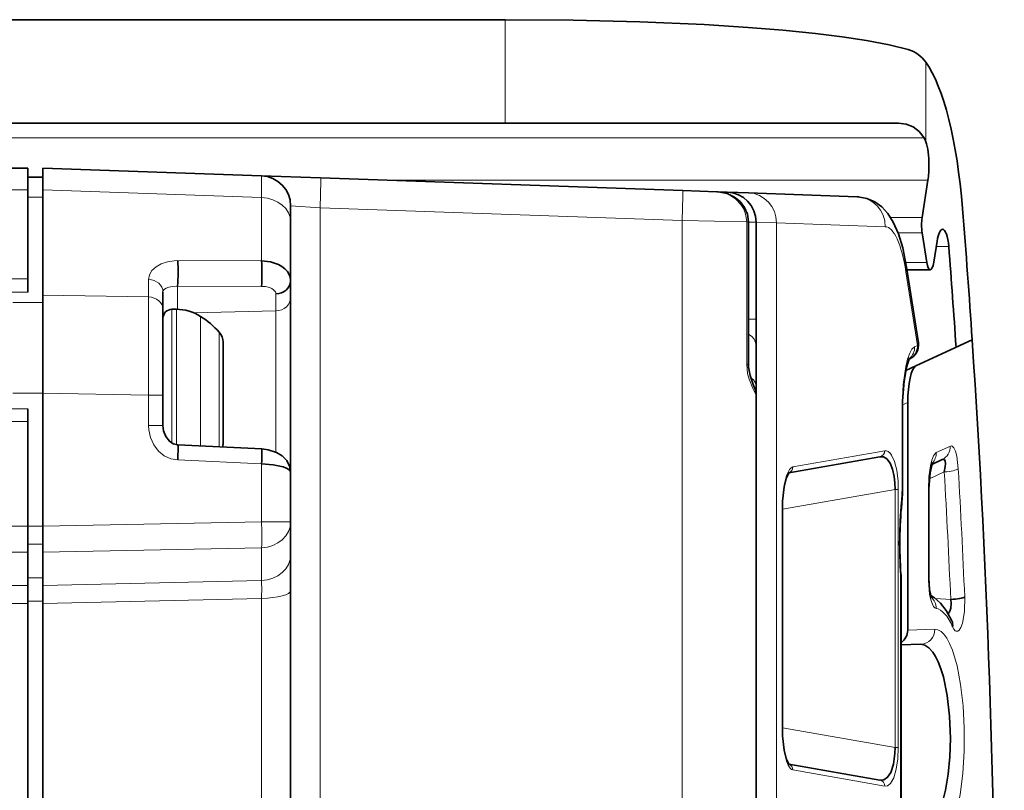
# Model space of a CAD drawing. Extents: x -36 to 3404, y -221 to 801.
# Drawn here: x 2192 to 2225, y 110 to 136 of the extents above; entities that cross this region are included whole.
import ezdxf

# ---------------------------------------------------------------- set-up
doc = ezdxf.new("R2010")
doc.units = 0

msp = doc.modelspace()

# ---------------------------------------------------------------- linework, layer by layer
at = {"color": 7, "lineweight": 35}
for p, q in [((1883.807, 135.999), (2208.104, 135.999)), ((1883.807, 132.55), (2208.104, 132.55)), ((1901.206, 131.05), (2192.206, 131.05)), ((2216.456, 123.505), (2216.456, 78.594)), ((2221.283, 117.493), (2221.283, 84.607))]:
    msp.add_line(p, q, dxfattribs=at)
at = {"color": 7, "lineweight": 13, "ltscale": 0.086239}
msp.add_line((2208.104, 132.55), (2208.104, 135.999), dxfattribs=at)
at = {"color": 7, "lineweight": 13, "ltscale": 0.066158}
msp.add_line((2222.11, 134.581), (2222.11, 131.935), dxfattribs=at)
at = {"color": 7, "lineweight": 35, "ltscale": 0.327345}
msp.add_line((2208.104, 132.55), (2221.198, 132.55), dxfattribs=at)
at = {"color": 7, "lineweight": 13}
for p, q in [((1869.857, 132.058), (2222.054, 132.058)), ((1901.206, 130.327), (2192.206, 130.327)), ((2201.938, 129.727), (2201.938, 72.372)), ((2213.999, 72.793), (2213.999, 129.306)), ((2217.137, 129.23), (2217.137, 108.062)), ((1901.206, 127.367), (2192.206, 127.367)), ((2192.206, 126.925), (1901.206, 126.925)), ((1901.206, 123.034), (2192.206, 123.034)), ((2192.206, 122.607), (1901.206, 122.607)), ((1901.206, 119.127), (2192.206, 119.127)), ((2192.206, 118.261), (1901.206, 118.261)), ((2221.266, 84.607), (2221.266, 117.493)), ((1901.206, 117.148), (2192.206, 117.148)), ((2192.206, 116.55), (1901.206, 116.55))]:
    msp.add_line(p, q, dxfattribs=at)
at = {"color": 7, "lineweight": 35, "ltscale": 0.018077}
msp.add_line((2192.206, 130.327), (2192.206, 131.05), dxfattribs=at)
at = {"color": 7, "lineweight": 35, "ltscale": 0.018066}
msp.add_line((2192.706, 130.327), (2192.706, 131.05), dxfattribs=at)
at = {"color": 7, "lineweight": 35, "ltscale": 0.182234}
msp.add_line((2199.991, 130.795), (2192.706, 131.05), dxfattribs=at)
at = {"color": 7, "lineweight": 35, "ltscale": 0.0125}
msp.add_line((2192.706, 130.75), (2192.206, 130.75), dxfattribs=at)
msp.add_line((2192.706, 130.75), (2192.206, 130.75), dxfattribs=at)
at = {"color": 7, "lineweight": 35, "ltscale": 0.049137}
msp.add_line((2199.991, 130.795), (2201.956, 130.727), dxfattribs=at)
at = {"color": 7, "lineweight": 35, "ltscale": 0.30171}
msp.add_line((2201.956, 130.727), (2214.017, 130.305), dxfattribs=at)
at = {"color": 7, "lineweight": 13, "ltscale": 0.448624}
msp.add_line((2222.177, 130.647), (2204.232, 130.647), dxfattribs=at)
at = {"color": 7, "lineweight": 35, "ltscale": 0.03139}
msp.add_line((2222.177, 130.647), (2221.985, 129.406), dxfattribs=at)
at = {"color": 7, "lineweight": 35, "ltscale": 0.073984}
msp.add_line((2192.206, 130.327), (2192.206, 127.367), dxfattribs=at)
at = {"color": 7, "lineweight": 35, "ltscale": 0.087529}
msp.add_line((2192.706, 126.826), (2192.706, 130.327), dxfattribs=at)
at = {"color": 7, "lineweight": 13, "ltscale": 0.182234}
msp.add_line((2199.991, 130.073), (2192.706, 130.327), dxfattribs=at)
at = {"color": 7, "lineweight": 35, "ltscale": 0.028231}
msp.add_line((2214.017, 130.305), (2215.145, 130.266), dxfattribs=at)
at = {"color": 7, "lineweight": 35, "ltscale": 0.008584}
msp.add_line((2215.147, 130.266), (2215.491, 130.254), dxfattribs=at)
at = {"color": 7, "lineweight": 35, "ltscale": 0.017859}
msp.add_line((2215.492, 130.254), (2216.206, 130.229), dxfattribs=at)
at = {"color": 7, "lineweight": 35, "ltscale": 0.090581}
msp.add_line((2216.206, 130.229), (2219.827, 130.102), dxfattribs=at)
at = {"color": 7, "lineweight": 13, "ltscale": 0.0125}
for p, q in [((2192.706, 130.081), (2192.206, 130.081)), ((2192.206, 119.127), (2192.706, 119.127)), ((2192.706, 118.521), (2192.206, 118.521)), ((2192.706, 117.408), (2192.206, 117.408)), ((2192.706, 116.63), (2192.206, 116.63))]:
    msp.add_line(p, q, dxfattribs=at)
at = {"color": 7, "lineweight": 13, "ltscale": 0.052633}
msp.add_line((2199.991, 127.967), (2199.991, 130.073), dxfattribs=at)
at = {"color": 7, "lineweight": 13, "ltscale": 0.079834}
msp.add_line((2200.947, 129.928), (2200.947, 126.734), dxfattribs=at)
at = {"color": 7, "lineweight": 35, "ltscale": 0.013549}
msp.add_line((2200.956, 129.796), (2200.956, 129.254), dxfattribs=at)
at = {"color": 7, "lineweight": 13, "ltscale": 0.024623}
msp.add_line((2201.938, 129.727), (2200.956, 129.796), dxfattribs=at)
at = {"color": 7, "lineweight": 13, "ltscale": 0.30171}
msp.add_line((2213.999, 129.306), (2201.938, 129.727), dxfattribs=at)
at = {"color": 7, "lineweight": 35, "ltscale": 0.048698}
msp.add_line((2200.956, 129.254), (2200.956, 127.306), dxfattribs=at)
at = {"color": 7, "lineweight": 13, "ltscale": 0.053622}
msp.add_line((2216.144, 129.261), (2213.999, 129.306), dxfattribs=at)
at = {"color": 7, "lineweight": 13, "ltscale": 0.118651}
msp.add_line((2216.144, 124.515), (2216.144, 129.261), dxfattribs=at)
at = {"color": 7, "lineweight": 13, "ltscale": 0.001559}
msp.add_line((2216.144, 129.261), (2216.206, 129.261), dxfattribs=at)
at = {"color": 7, "lineweight": 35, "ltscale": 0.118651}
msp.add_line((2216.206, 129.261), (2216.206, 124.515), dxfattribs=at)
at = {"color": 7, "lineweight": 13, "ltscale": 0.006241}
for p, q in [((2216.206, 129.255), (2216.456, 129.255)), ((2216.206, 126.021), (2216.456, 126.021))]:
    msp.add_line(p, q, dxfattribs=at)
at = {"color": 7, "lineweight": 35, "ltscale": 0.080841}
msp.add_line((2216.456, 129.255), (2216.456, 126.021), dxfattribs=at)
at = {"color": 7, "lineweight": 13, "ltscale": 0.017048}
msp.add_line((2217.137, 129.23), (2216.456, 129.255), dxfattribs=at)
at = {"color": 7, "lineweight": 13, "ltscale": 0.090581}
msp.add_line((2220.758, 129.103), (2217.137, 129.23), dxfattribs=at)
at = {"color": 7, "lineweight": 13, "ltscale": 0.026228}
msp.add_line((2220.936, 129.406), (2221.985, 129.406), dxfattribs=at)
at = {"color": 7, "lineweight": 13, "ltscale": 0.020076}
msp.add_line((2221.986, 128.903), (2221.183, 128.903), dxfattribs=at)
at = {"color": 7, "lineweight": 35, "ltscale": 0.025072}
msp.add_line((2221.986, 128.903), (2222.142, 127.912), dxfattribs=at)
at = {"color": 7, "lineweight": 35, "ltscale": 0.017714}
msp.add_line((2222.374, 127.916), (2222.482, 128.616), dxfattribs=at)
at = {"color": 7, "lineweight": 13, "ltscale": 0.010468}
msp.add_line((2222.873, 128.439), (2222.455, 128.439), dxfattribs=at)
at = {"color": 7, "lineweight": 13, "ltscale": 0.069843}
msp.add_line((2197.197, 127.971), (2199.991, 127.967), dxfattribs=at)
at = {"color": 7, "lineweight": 13, "ltscale": 0.017476}
msp.add_line((2221.443, 127.912), (2222.142, 127.912), dxfattribs=at)
at = {"color": 7, "lineweight": 13, "ltscale": 0.062125}
msp.add_line((2221.83, 125.146), (2221.447, 127.601), dxfattribs=at)
at = {"color": 7, "lineweight": 35, "ltscale": 0.063821}
msp.add_line((2221.862, 125.233), (2221.469, 127.755), dxfattribs=at)
at = {"color": 7, "lineweight": 35, "ltscale": 0.019362}
msp.add_line((2221.483, 127.666), (2222.258, 127.666), dxfattribs=at)
at = {"color": 7, "lineweight": 35, "ltscale": 0.011057}
msp.add_line((2192.206, 126.925), (2192.206, 127.367), dxfattribs=at)
at = {"color": 7, "lineweight": 13, "ltscale": 0.014508}
msp.add_line((2196.223, 126.762), (2196.223, 127.342), dxfattribs=at)
at = {"color": 7, "lineweight": 35, "ltscale": 0.000808808}
msp.add_line((2200.956, 127.322), (2200.955, 127.29), dxfattribs=at)
at = {"color": 7, "lineweight": 35, "ltscale": 0.014116}
msp.add_line((2200.956, 127.306), (2200.956, 126.741), dxfattribs=at)
at = {"color": 7, "lineweight": 35, "ltscale": 0.014507}
msp.add_line((2196.706, 126.933), (2196.706, 126.352), dxfattribs=at)
at = {"color": 7, "lineweight": 13, "ltscale": 0.019224}
msp.add_line((2197.193, 127.118), (2197.193, 126.349), dxfattribs=at)
at = {"color": 7, "lineweight": 13, "ltscale": 0.069841}
msp.add_line((2199.986, 127.115), (2197.193, 127.118), dxfattribs=at)
at = {"color": 7, "lineweight": 13, "ltscale": 0.025}
for p, q in [((2192.706, 126.58), (2191.706, 126.58)), ((2192.706, 123.551), (2191.706, 123.551))]:
    msp.add_line(p, q, dxfattribs=at)
at = {"color": 7, "lineweight": 35, "ltscale": 0.081874}
msp.add_line((2192.706, 123.551), (2192.706, 126.826), dxfattribs=at)
at = {"color": 7, "lineweight": 13, "ltscale": 0.087951}
for p, q in [((2192.706, 126.826), (2196.223, 126.762)), ((2196.223, 123.487), (2192.706, 123.551))]:
    msp.add_line(p, q, dxfattribs=at)
at = {"color": 7, "lineweight": 13, "ltscale": 0.014115}
msp.add_line((2200.469, 126.298), (2200.469, 126.863), dxfattribs=at)
at = {"color": 7, "lineweight": 35, "ltscale": 0.079792}
msp.add_line((2200.956, 126.741), (2200.956, 123.55), dxfattribs=at)
at = {"color": 7, "lineweight": 35, "ltscale": 0.071639}
msp.add_line((2196.706, 126.352), (2196.706, 123.487), dxfattribs=at)
at = {"color": 7, "lineweight": 13, "ltscale": 0.07}
for p, q in [((2197.006, 123.55), (2197.006, 126.35)), ((2197.154, 123.55), (2197.154, 126.35))]:
    msp.add_line(p, q, dxfattribs=at)
at = {"color": 7, "lineweight": 35, "ltscale": 0.003705}
msp.add_line((2197.006, 126.35), (2197.154, 126.35), dxfattribs=at)
at = {"color": 7, "lineweight": 13, "ltscale": 0.068476}
msp.add_line((2200.469, 126.298), (2197.73, 126.234), dxfattribs=at)
at = {"color": 7, "lineweight": 13, "ltscale": 0.068709}
msp.add_line((2200.469, 123.55), (2200.469, 126.298), dxfattribs=at)
at = {"color": 7, "lineweight": 35, "ltscale": 0.0625}
msp.add_line((2196.706, 126.05), (2196.706, 123.55), dxfattribs=at)
at = {"color": 7, "lineweight": 13, "ltscale": 0.064131}
msp.add_line((2197.959, 126.115), (2197.959, 123.55), dxfattribs=at)
at = {"color": 7, "lineweight": 35, "ltscale": 0.022074}
msp.add_line((2216.456, 126.021), (2216.456, 125.138), dxfattribs=at)
at = {"color": 7, "lineweight": 13, "ltscale": 0.050936}
msp.add_line((2198.579, 125.587), (2198.579, 123.55), dxfattribs=at)
at = {"color": 7, "lineweight": 35, "ltscale": 0.042629}
for p, q in [((2198.706, 123.55), (2198.706, 125.255)), ((2198.706, 121.844), (2198.706, 123.55))]:
    msp.add_line(p, q, dxfattribs=at)
at = {"color": 7, "lineweight": 35, "ltscale": 0.051908}
msp.add_line((2221.772, 124.461), (2223.653, 125.338), dxfattribs=at)
at = {"color": 7, "lineweight": 35, "ltscale": 0.014779}
msp.add_line((2223.118, 125.089), (2223.653, 125.338), dxfattribs=at)
at = {"color": 7, "lineweight": 35, "ltscale": 0.03344}
msp.add_line((2216.456, 125.138), (2216.456, 123.8), dxfattribs=at)
at = {"color": 7, "lineweight": 13, "ltscale": 0.002542}
msp.add_line((2221.738, 125.103), (2221.83, 125.146), dxfattribs=at)
at = {"color": 7, "lineweight": 35, "ltscale": 0.000202062}
msp.add_line((2221.558, 124.693), (2221.551, 124.689), dxfattribs=at)
at = {"color": 7, "lineweight": 35, "ltscale": 0.00059425}
msp.add_line((2221.58, 124.703), (2221.558, 124.693), dxfattribs=at)
at = {"color": 7, "lineweight": 35, "ltscale": 0.001559}
msp.add_line((2216.144, 124.515), (2216.206, 124.515), dxfattribs=at)
at = {"color": 7, "lineweight": 35, "ltscale": 0.00366}
msp.add_line((2216.456, 124.405), (2216.456, 124.552), dxfattribs=at)
at = {"color": 7, "lineweight": 35, "ltscale": 0.009128}
msp.add_line((2221.441, 124.307), (2221.772, 124.461), dxfattribs=at)
at = {"color": 7, "lineweight": 35, "ltscale": 0.007341}
msp.add_line((2216.456, 123.8), (2216.456, 123.507), dxfattribs=at)
at = {"color": 7, "lineweight": 35, "ltscale": 0.110606}
msp.add_line((2192.706, 119.127), (2192.706, 123.551), dxfattribs=at)
at = {"color": 7, "lineweight": 13, "ltscale": 0.025298}
msp.add_line((2196.223, 122.475), (2196.223, 123.487), dxfattribs=at)
at = {"color": 7, "lineweight": 13, "ltscale": 0.012064}
for p, q in [((2196.223, 123.487), (2196.706, 123.487)), ((2196.706, 122.475), (2196.223, 122.475))]:
    msp.add_line(p, q, dxfattribs=at)
at = {"color": 7, "lineweight": 35, "ltscale": 0.0269}
msp.add_line((2196.706, 123.55), (2196.706, 122.474), dxfattribs=at)
at = {"color": 7, "lineweight": 35, "ltscale": 0.025298}
msp.add_line((2196.706, 123.487), (2196.706, 122.475), dxfattribs=at)
at = {"color": 7, "lineweight": 13, "ltscale": 0.041457}
msp.add_line((2197.006, 121.891), (2197.006, 123.55), dxfattribs=at)
at = {"color": 7, "lineweight": 13, "ltscale": 0.042848}
msp.add_line((2197.154, 123.55), (2197.154, 121.836), dxfattribs=at)
at = {"color": 7, "lineweight": 13, "ltscale": 0.0439}
msp.add_line((2197.959, 123.55), (2197.959, 121.794), dxfattribs=at)
at = {"color": 7, "lineweight": 13, "ltscale": 0.044639}
msp.add_line((2198.579, 123.55), (2198.579, 121.764), dxfattribs=at)
at = {"color": 7, "lineweight": 13, "ltscale": 0.049033}
msp.add_line((2200.469, 121.588), (2200.469, 123.55), dxfattribs=at)
at = {"color": 7, "lineweight": 35, "ltscale": 0.076909}
msp.add_line((2200.956, 123.55), (2200.956, 120.473), dxfattribs=at)
at = {"color": 7, "lineweight": 35, "ltscale": 0.010686}
msp.add_line((2192.206, 122.607), (2192.206, 123.034), dxfattribs=at)
at = {"color": 7, "lineweight": 13, "ltscale": 0.067916}
msp.add_line((2221.319, 120.451), (2221.319, 123.168), dxfattribs=at)
at = {"color": 7, "lineweight": 13, "ltscale": 0.00042572}
for p, q in [((2221.319, 123.168), (2221.336, 123.168)), ((2221.319, 120.451), (2221.336, 120.451)), ((2222.196, 117.394), (2222.213, 117.394))]:
    msp.add_line(p, q, dxfattribs=at)
at = {"color": 7, "lineweight": 13, "ltscale": 0.00475}
msp.add_line((2221.508, 123.247), (2221.336, 123.167), dxfattribs=at)
at = {"color": 7, "lineweight": 35, "ltscale": 0.067916}
msp.add_line((2221.336, 123.168), (2221.336, 120.451), dxfattribs=at)
at = {"color": 7, "lineweight": 35, "ltscale": 0.18975}
msp.add_line((2221.508, 123.247), (2221.508, 115.657), dxfattribs=at)
at = {"color": 7, "lineweight": 35, "ltscale": 0.086997}
msp.add_line((2192.206, 119.127), (2192.206, 122.607), dxfattribs=at)
at = {"color": 7, "lineweight": 35, "ltscale": 0.06992}
msp.add_line((2197.203, 121.83), (2199.997, 121.696), dxfattribs=at)
at = {"color": 7, "lineweight": 13, "ltscale": 0.012924}
msp.add_line((2222.457, 121.576), (2222.926, 121.795), dxfattribs=at)
at = {"color": 7, "lineweight": 13, "ltscale": 0.069922}
msp.add_line((2199.991, 121.197), (2197.197, 121.33), dxfattribs=at)
at = {"color": 7, "lineweight": 35, "ltscale": 0.076975}
for p, q in [((2220.581, 121.438), (2217.549, 120.903)), ((2217.549, 111.196), (2220.581, 110.661))]:
    msp.add_line(p, q, dxfattribs=at)
at = {"color": 7, "lineweight": 13, "ltscale": 0.077626}
for p, q in [((2217.682, 121.096), (2220.74, 121.635)), ((2220.74, 110.464), (2217.682, 111.004))]:
    msp.add_line(p, q, dxfattribs=at)
at = {"color": 7, "lineweight": 35, "ltscale": 0.009539}
msp.add_line((2222.654, 121.342), (2222.308, 121.181), dxfattribs=at)
at = {"color": 7, "lineweight": 13, "ltscale": 0.048087}
msp.add_line((2199.991, 119.273), (2199.991, 121.197), dxfattribs=at)
at = {"color": 7, "lineweight": 35, "ltscale": 0.000100754}
msp.add_line((2200.956, 120.923), (2200.956, 120.927), dxfattribs=at)
at = {"color": 7, "lineweight": 35, "ltscale": 0.041227}
msp.add_line((2200.956, 120.923), (2200.956, 119.273), dxfattribs=at)
at = {"color": 7, "lineweight": 13, "ltscale": 0.013746}
msp.add_line((2222.724, 120.933), (2222.227, 120.7), dxfattribs=at)
at = {"color": 7, "lineweight": 13, "ltscale": 0.095226}
for p, q in [((2217.334, 119.689), (2221.085, 120.35)), ((2221.085, 111.749), (2217.334, 112.41))]:
    msp.add_line(p, q, dxfattribs=at)
at = {"color": 7, "lineweight": 13, "ltscale": 0.002716}
for p, q in [((2221.194, 120.35), (2221.085, 120.35)), ((2221.085, 111.749), (2221.194, 111.749))]:
    msp.add_line(p, q, dxfattribs=at)
at = {"color": 7, "lineweight": 13, "ltscale": 0.215044}
for p, q in [((2221.085, 111.749), (2221.085, 120.35)), ((2221.194, 120.35), (2221.194, 111.749))]:
    msp.add_line(p, q, dxfattribs=at)
at = {"color": 7, "lineweight": 13, "ltscale": 0.074327}
msp.add_line((2222.196, 117.394), (2222.196, 120.367), dxfattribs=at)
at = {"color": 7, "lineweight": 35, "ltscale": 0.00042572}
msp.add_line((2222.196, 120.367), (2222.213, 120.367), dxfattribs=at)
at = {"color": 7, "lineweight": 35, "ltscale": 0.074327}
msp.add_line((2222.213, 117.394), (2222.213, 120.367), dxfattribs=at)
at = {"color": 7, "lineweight": 13, "ltscale": 0.181944}
msp.add_line((2217.327, 112.411), (2217.327, 119.688), dxfattribs=at)
at = {"color": 7, "lineweight": 13, "ltscale": 0.000170898}
for p, q in [((2217.327, 119.688), (2217.334, 119.688)), ((2217.327, 112.411), (2217.334, 112.411))]:
    msp.add_line(p, q, dxfattribs=at)
at = {"color": 7, "lineweight": 35, "ltscale": 0.181944}
msp.add_line((2217.334, 119.688), (2217.334, 112.411), dxfattribs=at)
at = {"color": 7, "lineweight": 35, "ltscale": 0.021651}
msp.add_line((2192.206, 118.261), (2192.206, 119.127), dxfattribs=at)
at = {"color": 7, "lineweight": 13, "ltscale": 0.18216}
for p, q in [((2192.706, 119.127), (2199.991, 119.273)), ((2199.991, 118.408), (2192.706, 118.261))]:
    msp.add_line(p, q, dxfattribs=at)
at = {"color": 7, "lineweight": 35, "ltscale": 0.021638}
msp.add_line((2192.706, 118.261), (2192.706, 119.127), dxfattribs=at)
at = {"color": 7, "lineweight": 13, "ltscale": 0.024127}
msp.add_line((2199.991, 119.273), (2200.956, 119.273), dxfattribs=at)
at = {"color": 7, "lineweight": 35, "ltscale": 0.027283}
msp.add_line((2200.956, 119.273), (2200.956, 118.182), dxfattribs=at)
at = {"color": 7, "lineweight": 13, "ltscale": 0.027283}
msp.add_line((2199.991, 117.317), (2199.991, 118.408), dxfattribs=at)
at = {"color": 7, "lineweight": 35, "ltscale": 0.027812}
msp.add_line((2192.206, 117.148), (2192.206, 118.261), dxfattribs=at)
at = {"color": 7, "lineweight": 35, "ltscale": 0.027819}
msp.add_line((2192.706, 118.261), (2192.706, 117.148), dxfattribs=at)
at = {"color": 7, "lineweight": 35, "ltscale": 0.029833}
msp.add_line((2200.956, 118.182), (2200.956, 116.989), dxfattribs=at)
at = {"color": 7, "lineweight": 13, "ltscale": 0.000424194}
msp.add_line((2221.266, 117.493), (2221.283, 117.493), dxfattribs=at)
at = {"color": 7, "lineweight": 35, "ltscale": 0.000930629}
msp.add_line((2221.282, 117.53), (2221.283, 117.493), dxfattribs=at)
at = {"color": 7, "lineweight": 35, "ltscale": 0.01497}
msp.add_line((2192.206, 117.148), (2192.206, 116.55), dxfattribs=at)
at = {"color": 7, "lineweight": 13, "ltscale": 0.182171}
msp.add_line((2192.706, 117.148), (2199.991, 117.317), dxfattribs=at)
at = {"color": 7, "lineweight": 35, "ltscale": 0.01496}
msp.add_line((2192.706, 116.55), (2192.706, 117.148), dxfattribs=at)
at = {"color": 7, "lineweight": 35, "ltscale": 0.398481}
msp.add_line((2200.956, 116.989), (2200.956, 101.05), dxfattribs=at)
at = {"color": 7, "lineweight": 35, "ltscale": 0.387502}
msp.add_line((2192.206, 101.05), (2192.206, 116.55), dxfattribs=at)
at = {"color": 7, "lineweight": 13, "ltscale": 0.182172}
msp.add_line((2199.991, 116.72), (2192.706, 116.55), dxfattribs=at)
at = {"color": 7, "lineweight": 35, "ltscale": 0.387508}
msp.add_line((2192.706, 101.05), (2192.706, 116.55), dxfattribs=at)
at = {"color": 7, "lineweight": 13, "ltscale": 0.39176}
msp.add_line((2199.991, 101.05), (2199.991, 116.72), dxfattribs=at)
at = {"color": 7, "lineweight": 13, "ltscale": 0.012814}
msp.add_line((2222.428, 116.719), (2222.94, 116.684), dxfattribs=at)
at = {"color": 7, "lineweight": 35, "ltscale": 9.0169e-05}
msp.add_line((2222.975, 115.971), (2222.976, 115.968), dxfattribs=at)
at = {"color": 7, "lineweight": 13, "ltscale": 0.022594}
msp.add_line((2221.508, 115.657), (2222.411, 115.689), dxfattribs=at)
at = {"color": 7, "lineweight": 35, "ltscale": 0.016586}
msp.add_line((2221.946, 115.189), (2221.283, 115.166), dxfattribs=at)
at = {"color": 7, "lineweight": 35}
for points in [[(2208.104, 135.999), (2210.368, 135.981), (2212.589, 135.926), (2214.728, 135.834), (2216.188, 135.743)], [(2216.188, 135.743), (2217.351, 135.65), (2218.44, 135.541), (2219.324, 135.431), (2220.129, 135.308), (2220.888, 135.163), (2221.526, 135.003)], [(2221.198, 132.55), (2221.454, 132.52), (2221.684, 132.429), (2221.884, 132.275), (2222.054, 132.058)], [(2216.206, 129.261), (2216.17, 129.517), (2216.07, 129.747), (2215.923, 129.939), (2215.743, 130.085), (2215.495, 130.203), (2215.193, 130.263), (2215.145, 130.266)], [(2221.469, 127.755), (2221.34, 128.395), (2221.198, 128.863), (2221.026, 129.251), (2220.839, 129.546), (2220.644, 129.759), (2220.411, 129.931), (2220.149, 130.047), (2219.862, 130.101), (2219.827, 130.102)], [(2199.991, 127.967), (2200.285, 127.933), (2200.553, 127.84), (2200.669, 127.773), (2200.768, 127.695), (2200.849, 127.607), (2200.908, 127.511), (2200.942, 127.418), (2200.955, 127.322)], [(2221.571, 124.729), (2221.465, 124.416), (2221.383, 123.951), (2221.337, 123.304), (2221.336, 123.168)], [(2216.456, 123.505), (2216.427, 123.674), (2216.356, 123.843), (2216.258, 124.14), (2216.21, 124.42), (2216.206, 124.515)], [(2197.203, 121.83), (2197.049, 121.869), (2196.921, 121.954), (2196.8, 122.11), (2196.725, 122.304), (2196.706, 122.475)], [(2200.956, 120.927), (2200.925, 121.122), (2200.827, 121.31), (2200.677, 121.464), (2200.484, 121.581), (2200.206, 121.671), (2199.997, 121.696)], [(2221.085, 120.35), (2221.081, 120.571), (2221.059, 120.78), (2221.002, 121.029), (2220.917, 121.229), (2220.809, 121.367), (2220.698, 121.431), (2220.581, 121.438)], [(2222.724, 120.933), (2222.759, 121.117), (2222.764, 121.203), (2222.749, 121.302), (2222.731, 121.333), (2222.7, 121.351), (2222.685, 121.351), (2222.654, 121.342)], [(2200.956, 120.927), (2200.951, 120.947), (2200.923, 120.989), (2200.838, 121.047), (2200.708, 121.098), (2200.378, 121.167), (2199.991, 121.197)], [(2222.333, 121.246), (2222.25, 120.904), (2222.213, 120.367)], [(2217.556, 120.912), (2217.462, 120.716), (2217.395, 120.436), (2217.341, 119.96), (2217.334, 119.688)], [(2222.213, 117.394), (2222.236, 117.019), (2222.303, 116.725)], [(2222.974, 115.974), (2222.792, 116.318), (2222.603, 116.564), (2222.401, 116.738), (2222.275, 116.81)], [(2222.857, 116.207), (2222.906, 116.292), (2222.937, 116.396), (2222.951, 116.543), (2222.94, 116.684)], [(2222.93, 112.05), (2222.903, 112.79), (2222.822, 113.488), (2222.693, 114.104), (2222.612, 114.371), (2222.522, 114.605), (2222.436, 114.783), (2222.344, 114.93), (2222.215, 115.076), (2222.082, 115.163), (2221.946, 115.189)], [(2217.556, 111.187), (2217.462, 111.383), (2217.395, 111.663), (2217.341, 112.139), (2217.334, 112.411)], [(2221.946, 108.91), (2222.031, 108.919), (2222.115, 108.952), (2222.199, 109.009), (2222.28, 109.088), (2222.435, 109.316), (2222.532, 109.517), (2222.621, 109.756), (2222.77, 110.326), (2222.858, 110.863), (2222.912, 111.444), (2222.93, 112.05)], [(2220.581, 110.661), (2220.714, 110.674), (2220.837, 110.759), (2220.942, 110.917), (2221.037, 111.2), (2221.082, 111.549), (2221.085, 111.749)]]:
    msp.add_lwpolyline(points, dxfattribs=at)
at = {"color": 7, "lineweight": 13}
for points in [[(2201.938, 129.727), (2201.96, 130.627), (2201.958, 130.708), (2201.957, 130.725), (2201.956, 130.727)], [(2213.999, 129.306), (2214.02, 130.124), (2214.019, 130.297), (2214.017, 130.304), (2214.017, 130.305)], [(2216.144, 129.261), (2216.132, 129.412), (2216.096, 129.563), (2216.035, 129.71), (2215.95, 129.847), (2215.782, 130.024), (2215.58, 130.156), (2215.436, 130.215), (2215.287, 130.251), (2215.145, 130.266)], [(2196.223, 127.342), (2196.252, 127.496), (2196.338, 127.641), (2196.476, 127.767), (2196.649, 127.864), (2196.854, 127.932), (2197.082, 127.967), (2197.197, 127.971)], [(2197.193, 127.118), (2197.04, 127.112), (2196.904, 127.087), (2196.817, 127.056), (2196.752, 127.017), (2196.718, 126.976), (2196.706, 126.933)], [(2216.206, 125.52), (2216.312, 125.447), (2216.394, 125.351), (2216.441, 125.246), (2216.456, 125.138)], [(2221.319, 123.168), (2221.35, 123.845), (2221.439, 124.446), (2221.502, 124.693), (2221.575, 124.891), (2221.648, 125.02), (2221.738, 125.103)], [(2216.456, 123.505), (2216.454, 123.509), (2216.443, 123.532), (2216.352, 123.707), (2216.226, 124.017), (2216.175, 124.209), (2216.144, 124.515)], [(2216.277, 124.07), (2216.368, 124), (2216.429, 123.914), (2216.456, 123.8)], [(2197.197, 121.33), (2196.966, 121.372), (2196.75, 121.472), (2196.561, 121.624), (2196.4, 121.832), (2196.288, 122.074), (2196.231, 122.337), (2196.223, 122.475)], [(2222.926, 121.795), (2222.966, 121.801), (2222.992, 121.79), (2223.044, 121.735), (2223.096, 121.621), (2223.139, 121.459), (2223.19, 121.036)], [(2220.74, 121.635), (2220.8, 121.634), (2220.86, 121.61), (2220.918, 121.562), (2220.972, 121.491), (2221.069, 121.279), (2221.142, 120.985), (2221.185, 120.628), (2221.194, 120.35)], [(2222.196, 120.367), (2222.213, 120.769), (2222.263, 121.131), (2222.31, 121.322), (2222.366, 121.467), (2222.428, 121.556), (2222.457, 121.576)], [(2217.327, 119.688), (2217.344, 120.117), (2217.394, 120.503), (2217.473, 120.812), (2217.521, 120.928), (2217.573, 121.015), (2217.627, 121.07), (2217.682, 121.096)], [(2222.452, 116.387), (2222.409, 116.407), (2222.367, 116.453), (2222.328, 116.524), (2222.277, 116.671), (2222.236, 116.861), (2222.196, 117.316), (2222.196, 117.394)], [(2223.405, 116.765), (2223.396, 116.294), (2223.368, 116.079), (2223.328, 115.897), (2223.277, 115.753), (2223.218, 115.661), (2223.175, 115.629), (2223.12, 115.625), (2223.087, 115.643), (2223.042, 115.693), (2223, 115.771)], [(2222.411, 115.689), (2222.515, 115.672), (2222.618, 115.613), (2222.712, 115.522), (2222.804, 115.396), (2222.903, 115.212), (2222.996, 114.988), (2223.148, 114.474), (2223.268, 113.85), (2223.35, 113.144), (2223.391, 112.396), (2223.389, 111.631), (2223.344, 110.886), (2223.258, 110.186), (2223.135, 109.572), (2222.98, 109.068), (2222.887, 108.853), (2222.788, 108.679), (2222.701, 108.564), (2222.611, 108.481), (2222.512, 108.426), (2222.411, 108.411)], [(2217.682, 111.004), (2217.636, 111.022), (2217.591, 111.062), (2217.527, 111.159), (2217.469, 111.299), (2217.392, 111.61), (2217.343, 111.998), (2217.327, 112.411)], [(2221.194, 111.749), (2221.176, 111.369), (2221.126, 111.031), (2221.041, 110.743), (2220.932, 110.553), (2220.838, 110.478), (2220.74, 110.464)]]:
    msp.add_lwpolyline(points, dxfattribs=at)
at = {"color": 7, "lineweight": 35}
for centre, radius, start, end in [((2221.224, 133.97), 1.076, 34.577, 73.6786), ((2221.533, 131.748), 0.606, 17.9494, 30.7305), ((2218.877, 131.133), 3.336, 351.6259, 0.2446), ((2199.956, 129.796), 1, 0, 88), ((2215.456, 129.255), 1, 0, 88), ((1887.079, 102.771), 337.33, 3.83594, 4.57961), ((2223.635, 129.163), 1.668, 171.6258, 180.2446), ((2223.631, 129.149), 1.663, 179.748, 188.5116), ((1892.664, 102.693), 331.211, 3.8772, 4.45838), ((2191.66, 127.612), 5.549, 359.4804, 3.7101), ((2194.424, 127.607), 5.579, 359.4917, 3.6986), ((2192.347, 127.507), 4.862, 355.4147, 0.6448), ((2195.105, 127.504), 4.898, 355.4342, 0.6258), ((2197.006, 126.05), 0.3, 90, 180), ((2197.154, 124.85), 1.5, 57.5121, 90), ((2196.375, 123.626), 2.95, 41.6507, 57.5121), ((2198.206, 125.255), 0.5, 0.001, 41.6496), ((2221.368, 125.155), 0.499, 295.014, 8.7842), ((2198.205, 121.844), 0.5, 350.089, 359.9971), ((2215.539, 120.442), 5.797, 354.394, 0.0955), ((2235.149, 118.548), 13.905, 174.5206, 184.1988), ((2222.64, 115.828), 0.365, 350.9535, 23.1624), ((2221.011, 115.66), 0.498, 303.1384, 359.6863)]:
    msp.add_arc(centre, radius, start, end, dxfattribs=at)
at = {"color": 7, "lineweight": 13}
for centre, radius, start, end in [((2165.162, 130.487), 34.83, 359.3188, 0.5076), ((2199.988, 126.216), 0.899, 78.3331, 90.1051), ((2200.313, 126.859), 0.156, 1.3913, 39.6209), ((1594.611, 125.196), 601.614, 359.837246, 0.14914), ((2221.351, 125.124), 0.479, 295.6885, 2.6349), ((2221.253, 125.083), 0.485, 309.2439, 2.3453), ((2221.743, 125.229), 0.12, 316.0785, 1.5919), ((2220.544, 121.629), 0.195, 280.9349, 1.6856), ((2221.969, 121.558), 0.488, 316.2405, 2.2058), ((2217.485, 121.09), 0.196, 289.3088, 1.4839), ((1880.332, 101.615), 343.407, 2.52854, 3.24209), ((1883.368, 101.611), 339.906, 2.54155, 3.25876), ((2215.936, 120.446), 5.383, 354.4456, 0.0561), ((2235.557, 118.548), 14.33, 174.486, 184.2248), ((2221.233, 119.88), 0.0756, 356.5709, 36.5983), ((2182.704, 118.818), 17.292, 358.642, 1.5101), ((2221.231, 117.53), 0.0511, 313.4934, 0.0113), ((2184.03, 117.033), 15.963, 358.8763, 1.018), ((2221.95, 116.395), 0.501, 359.0397, 47.6696)]:
    msp.add_arc(centre, radius, start, end, dxfattribs=at)
at = {"color": 7, "lineweight": 35}
for centre, major_axis, ratio, start_param, end_param in [((2221.407, 127.556), (0, -7.5), 0.267942, 1.861415, 2.783857), ((2221.945, 131.147), (0, -1), 0.267908, 1.570429, 2.47772), ((2222.668, 128.216), (0, 0.8), 0.267949, 0.000038, 1.047198), ((2222.668, 128.216), (0, 0.8), 0.267949, 4.99565, 6.283223), ((2222.258, 128.166), (0, -0.5), 0.267942, 5.244102, 6.283153), ((2222.258, 128.166), (0, -0.5), 0.267949, 6.283131, 7.330444), ((2200.456, 127.306), (-0.5, 0), 0.886979, 1.596976, 3.105093), ((2197.626, 101.038), (-0.003, -100.065), 0.268123, 1.32574, 1.8161), ((2221.774, 123.359), (0.028, 1.109), 0.238644, 0.11828, 1.67801), ((2197.179, 121.33), (-0.024, -0.499), 0.03486, 1.572459, 3.141593), ((2199.973, 121.197), (-0.024, -0.499), 0.03486, 1.572459, 3.141593), ((2222.922, 116.765), (0.5, 0.022), 0.162554, 4.740146, 6.017772)]:
    msp.add_ellipse(centre, major_axis=major_axis, ratio=ratio, start_param=start_param, end_param=end_param, dxfattribs=at)
at = {"color": 7, "lineweight": 13}
for centre, major_axis, ratio, start_param, end_param in [((2215.473, 129.754), (-0.017, -0.5), 0.017442, 2.691365, 3.141593), ((2216.171, 129.23), (-0.035, -0.999), 0.965886, 1.604513, 3.141593), ((2199.956, 129.254), (-1, 0), 0.819232, 3.141593, 4.677482), ((2219.792, 129.103), (0.035, 0.999), 0.965886, 4.746106, 6.283185), ((2220.758, 126.101), (0.007, -3.002), 0.266384, 2.093308, 3.131633), ((2220.481, 127.601), (0.988, 0.154), 0.498452, 5.980011, 6.283288), ((2196.206, 126.933), (0.5, 0), 0.819232, 0, 1.53589), ((2199.969, 126.854), (0.5, 0.012), 0.520418, 0.366691, 1.145466), ((2196.206, 126.352), (0.5, 0), 0.819232, 6.283185, 7.819075), ((2200.456, 126.741), (0.5, 0), 0.886979, 4.738569, 6.283185), ((2222.443, 121.795), (0.211, -0.453), 0.958967, 0, 1.150295), ((2222.707, 121.036), (0.499, 0.028), 0.206615, 4.73564, 6.015472), ((2199.956, 119.273), (-1, 0), 0.866025, 1.605703, 3.141593), ((2199.956, 118.182), (-1, 0), 0.866025, 1.605703, 3.141593), ((2199.956, 116.989), (-1, 0), 0.268999, 1.605703, 3.141593), ((2222.401, 112.053), (0, -4.338), 0.268049, 2.600166, 3.097564), ((2221.928, 115.689), (0.017, -0.5), 0.965886, 6.283185, 7.820265), ((2217.489, 111.004), (-0.035, -0.197), 0.964922, 1.739324, 2.998639), ((2220.547, 110.464), (0.035, 0.197), 0.964922, 4.880917, 6.283185)]:
    msp.add_ellipse(centre, major_axis=major_axis, ratio=ratio, start_param=start_param, end_param=end_param, dxfattribs=at)

doc.saveas('drawing.dxf')
